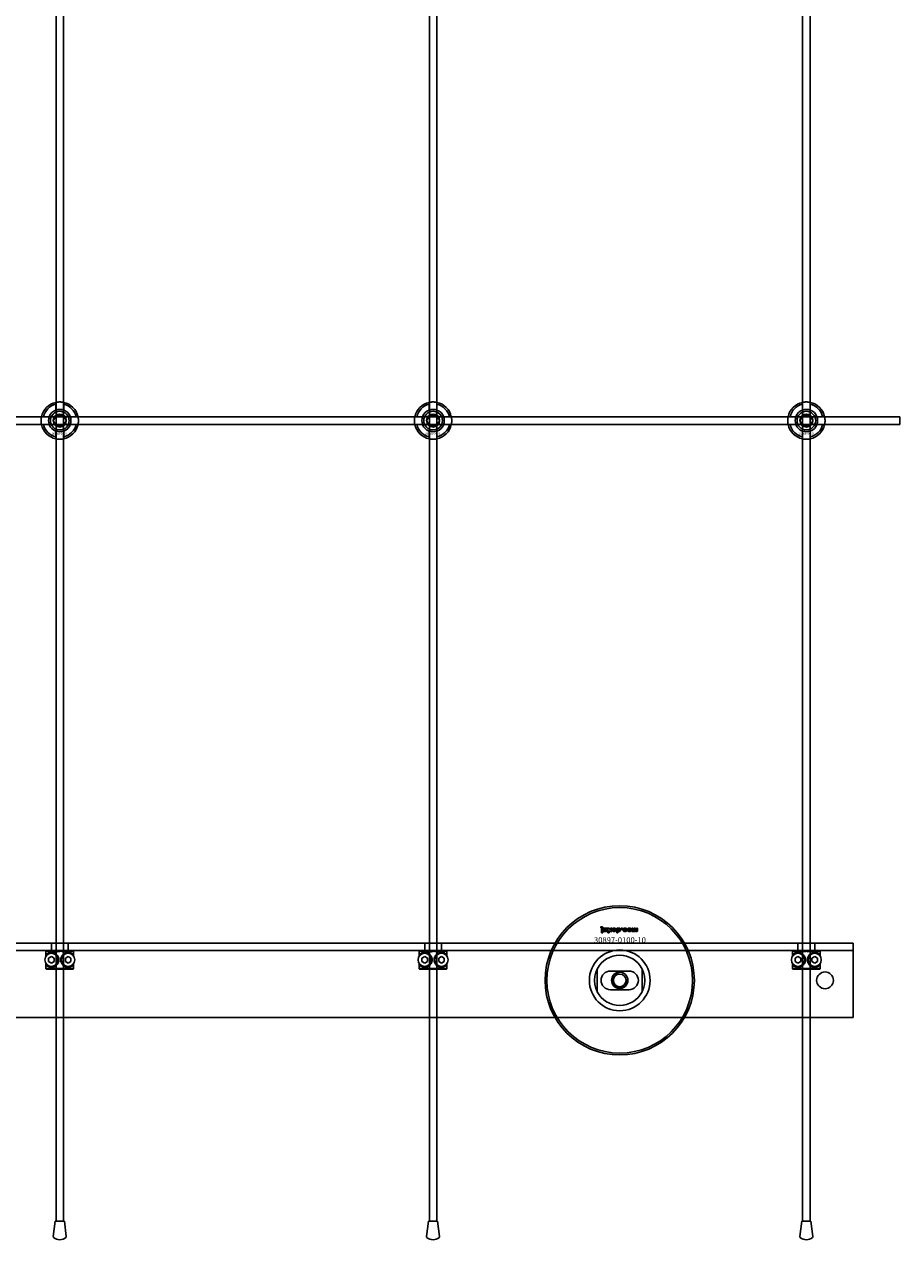
# Model space of a CAD drawing. Extents: x -44259 to 29616, y -43850 to 133.
# Drawn here: x -41553 to -41084, y -10976 to -10325 of the extents above; entities that cross this region are included whole.
import ezdxf

# ---------------------------------------------------------------- set-up
doc = ezdxf.new("R2010")
doc.units = 0
doc.layers.add('Default', color=7, linetype='Continuous')
doc.styles.add('Notiztext (DIN)', font='isocpeur.ttf')

msp = doc.modelspace()

# ---------------------------------------------------------------- linework, layer by layer
at = {"layer": 'Default'}
for p, q in [((-41536.16, -10965.93), (-41536.16, -1880.93)), ((-41532.16, -10965.93), (-41532.16, -1880.93)), ((-41336.16, -10965.93), (-41336.16, -1880.93)), ((-41332.16, -10965.93), (-41332.16, -1880.93)), ((-41136.16, -10965.93), (-41136.16, -1880.93)), ((-41132.16, -10965.93), (-41132.16, -1880.93)), ((-41536.26, -10531.25), (-41536.26, -10528.18)), ((-41532.06, -10528.18), (-41532.06, -10531.25)), ((-41336.26, -10531.25), (-41336.26, -10528.18)), ((-41332.06, -10528.18), (-41332.06, -10531.25)), ((-41136.26, -10531.25), (-41136.26, -10528.18)), ((-41132.06, -10528.18), (-41132.06, -10531.25)), ((-41542.92, -10534.83), (-41539.84, -10534.83)), ((-41539.84, -10539.03), (-41542.92, -10539.03)), ((-41528.49, -10534.83), (-41525.41, -10534.83)), ((-41525.41, -10539.03), (-41528.49, -10539.03)), ((-41342.92, -10534.83), (-41339.84, -10534.83)), ((-41339.84, -10539.03), (-41342.92, -10539.03)), ((-41328.49, -10534.83), (-41325.41, -10534.83)), ((-41325.41, -10539.03), (-41328.49, -10539.03)), ((-41142.92, -10534.83), (-41139.84, -10534.83)), ((-41139.84, -10539.03), (-41142.92, -10539.03)), ((-41128.49, -10534.83), (-41125.41, -10534.83)), ((-41125.41, -10539.03), (-41128.49, -10539.03)), ((-41536.26, -10545.68), (-41536.26, -10542.61)), ((-41532.06, -10542.61), (-41532.06, -10545.68)), ((-41336.26, -10545.68), (-41336.26, -10542.61)), ((-41332.06, -10542.61), (-41332.06, -10545.68)), ((-41136.26, -10545.68), (-41136.26, -10542.61)), ((-41132.06, -10542.61), (-41132.06, -10545.68)), ((-41244.33, -10808.26), (-41244.23, -10808.76)), ((-41243.93, -10809.05), (-41243.93, -10810.74)), ((-41243.93, -10810.74), (-41243.23, -10810.74)), ((-41243.93, -10810.95), (-41243.93, -10811.43)), ((-41243.23, -10810.95), (-41243.93, -10810.95)), ((-41243.93, -10811.43), (-41243.23, -10811.43)), ((-41243.23, -10810.74), (-41243.23, -10808.99)), ((-41243.23, -10811.43), (-41243.23, -10810.95)), ((-41242.15, -10810.15), (-41242.82, -10810.22)), ((-41241.56, -10809.68), (-41241.56, -10809.79)), ((-41240.79, -10808.93), (-41241.44, -10808.93)), ((-41240.88, -10810.12), (-41240.88, -10809.32)), ((-41240.46, -10808.93), (-41240.46, -10811.43)), ((-41239.75, -10808.93), (-41240.46, -10808.93)), ((-41240.46, -10811.43), (-41239.75, -10811.43)), ((-41239.75, -10809.4), (-41239.75, -10808.93)), ((-41239.49, -10809.66), (-41239.75, -10809.4)), ((-41239.75, -10811.43), (-41239.75, -10810.14)), ((-41239.75, -10810.14), (-41239.23, -10810.74)), ((-41239.12, -10808.93), (-41239.49, -10809.66)), ((-41239.23, -10810.74), (-41238.38, -10810.74)), ((-41238.34, -10808.93), (-41239.12, -10808.93)), ((-41239.03, -10810.11), (-41238.34, -10808.93)), ((-41238.38, -10810.74), (-41239.03, -10810.11)), ((-41235.79, -10808.93), (-41235.79, -10811.43)), ((-41235.14, -10808.93), (-41235.79, -10808.93)), ((-41235.79, -10811.43), (-41235.09, -10811.43)), ((-41235.14, -10809.2), (-41235.14, -10808.93)), ((-41235.09, -10811.43), (-41235.09, -10810.56)), ((-41233.46, -10808.93), (-41233.46, -10809.63)), ((-41232.72, -10808.93), (-41233.46, -10808.93)), ((-41233.46, -10809.63), (-41232.72, -10809.63)), ((-41232.72, -10809.63), (-41232.72, -10808.93)), ((-41230.32, -10810.16), (-41230.98, -10810.07)), ((-41230.95, -10809.64), (-41230.29, -10809.57)), ((-41227.63, -10808.93), (-41227.63, -10810.74)), ((-41226.94, -10808.93), (-41227.63, -10808.93)), ((-41227.63, -10810.74), (-41226.98, -10810.74)), ((-41226.98, -10810.74), (-41226.98, -10810.48)), ((-41226.94, -10809.85), (-41226.94, -10808.93)), ((-41225.75, -10808.93), (-41226.44, -10808.93)), ((-41226.44, -10808.93), (-41226.44, -10809.93)), ((-41225.75, -10809.87), (-41225.75, -10808.93)), ((-41224.56, -10808.93), (-41225.25, -10808.93)), ((-41225.25, -10808.93), (-41225.25, -10809.96)), ((-41224.56, -10810.07), (-41224.56, -10808.93)), ((-41959.16, -10816.93), (-41109.16, -10816.93)), ((-41538.66, -10816.93), (-41538.66, -10820.93)), ((-41529.66, -10816.93), (-41529.66, -10820.93)), ((-41338.66, -10816.93), (-41338.66, -10820.93)), ((-41329.66, -10816.93), (-41329.66, -10820.93)), ((-41138.66, -10816.93), (-41138.66, -10820.93)), ((-41129.66, -10816.93), (-41129.66, -10820.93)), ((-41109.16, -10817.93), (-41109.16, -10816.93)), ((-41109.16, -10820.93), (-41109.16, -10817.93)), ((-41109.16, -10820.93), (-41959.16, -10820.93)), ((-41526.73, -10821.23), (-41541.6, -10821.23)), ((-41541.6, -10821.23), (-41541.6, -10824.02)), ((-41541.29, -10820.93), (-41527.03, -10820.93)), ((-41541.04, -10823.36), (-41541.04, -10822.71)), ((-41540.16, -10825.06), (-41538.66, -10824.2)), ((-41540.16, -10826.8), (-41540.16, -10825.06)), ((-41538.66, -10824.2), (-41537.16, -10825.06)), ((-41537.16, -10825.06), (-41537.16, -10826.8)), ((-41531.16, -10825.06), (-41529.66, -10824.2)), ((-41531.16, -10826.8), (-41531.16, -10825.06)), ((-41529.66, -10824.2), (-41528.16, -10825.06)), ((-41528.16, -10825.06), (-41528.16, -10826.8)), ((-41527.29, -10822.71), (-41527.29, -10823.36)), ((-41526.73, -10824.02), (-41526.73, -10821.23)), ((-41326.73, -10821.23), (-41341.6, -10821.23)), ((-41341.6, -10821.23), (-41341.6, -10824.02)), ((-41341.29, -10820.93), (-41327.03, -10820.93)), ((-41341.04, -10823.36), (-41341.04, -10822.71)), ((-41340.16, -10825.06), (-41338.66, -10824.2)), ((-41340.16, -10826.8), (-41340.16, -10825.06)), ((-41338.66, -10824.2), (-41337.16, -10825.06)), ((-41337.16, -10825.06), (-41337.16, -10826.8)), ((-41331.16, -10825.06), (-41329.66, -10824.2)), ((-41331.16, -10826.8), (-41331.16, -10825.06)), ((-41329.66, -10824.2), (-41328.16, -10825.06)), ((-41328.16, -10825.06), (-41328.16, -10826.8)), ((-41327.29, -10822.71), (-41327.29, -10823.36)), ((-41326.73, -10824.02), (-41326.73, -10821.23)), ((-41126.73, -10821.23), (-41141.6, -10821.23)), ((-41141.6, -10821.23), (-41141.6, -10824.02)), ((-41141.29, -10820.93), (-41127.03, -10820.93)), ((-41141.04, -10823.36), (-41141.04, -10822.71)), ((-41140.16, -10825.06), (-41138.66, -10824.2)), ((-41140.16, -10826.8), (-41140.16, -10825.06)), ((-41138.66, -10824.2), (-41137.16, -10825.06)), ((-41137.16, -10825.06), (-41137.16, -10826.8)), ((-41131.16, -10825.06), (-41129.66, -10824.2)), ((-41131.16, -10826.8), (-41131.16, -10825.06)), ((-41129.66, -10824.2), (-41128.16, -10825.06)), ((-41128.16, -10825.06), (-41128.16, -10826.8)), ((-41127.29, -10822.71), (-41127.29, -10823.36)), ((-41126.73, -10824.02), (-41126.73, -10821.23)), ((-41109.16, -10820.93), (-41109.16, -10826.93)), ((-41541.6, -10827.84), (-41541.6, -10830.63)), ((-41541.6, -10830.63), (-41526.73, -10830.63)), ((-41527.03, -10830.93), (-41541.29, -10830.93)), ((-41541.04, -10829.15), (-41541.04, -10828.5)), ((-41538.66, -10827.66), (-41540.16, -10826.8)), ((-41537.16, -10826.8), (-41538.66, -10827.66)), ((-41529.66, -10827.66), (-41531.16, -10826.8)), ((-41528.16, -10826.8), (-41529.66, -10827.66)), ((-41527.29, -10828.5), (-41527.29, -10829.15)), ((-41526.73, -10830.63), (-41526.73, -10827.84)), ((-41341.6, -10827.84), (-41341.6, -10830.63)), ((-41341.6, -10830.63), (-41326.73, -10830.63)), ((-41327.03, -10830.93), (-41341.29, -10830.93)), ((-41341.04, -10829.15), (-41341.04, -10828.5)), ((-41338.66, -10827.66), (-41340.16, -10826.8)), ((-41337.16, -10826.8), (-41338.66, -10827.66)), ((-41329.66, -10827.66), (-41331.16, -10826.8)), ((-41328.16, -10826.8), (-41329.66, -10827.66)), ((-41327.29, -10828.5), (-41327.29, -10829.15)), ((-41326.73, -10830.63), (-41326.73, -10827.84)), ((-41246.16, -10843.01), (-41246.16, -10830.86)), ((-41229.16, -10831.93), (-41239.16, -10831.93)), ((-41222.16, -10830.86), (-41222.16, -10843.01)), ((-41141.6, -10827.84), (-41141.6, -10830.63)), ((-41141.6, -10830.63), (-41126.73, -10830.63)), ((-41127.03, -10830.93), (-41141.29, -10830.93)), ((-41141.04, -10829.15), (-41141.04, -10828.5)), ((-41138.66, -10827.66), (-41140.16, -10826.8)), ((-41137.16, -10826.8), (-41138.66, -10827.66)), ((-41129.66, -10827.66), (-41131.16, -10826.8)), ((-41128.16, -10826.8), (-41129.66, -10827.66)), ((-41127.29, -10828.5), (-41127.29, -10829.15)), ((-41126.73, -10830.63), (-41126.73, -10827.84)), ((-41109.16, -10853.93), (-41109.16, -10826.93)), ((-41239.16, -10841.93), (-41229.16, -10841.93)), ((-41109.16, -10856.93), (-41959.16, -10856.93)), ((-41109.16, -10856.93), (-41109.16, -10853.93)), ((-41536.61, -10965.93), (-41537.63, -10974.25)), ((-41531.72, -10965.93), (-41536.61, -10965.93)), ((-41531.72, -10965.93), (-41530.69, -10974.25)), ((-41336.61, -10965.93), (-41337.63, -10974.25)), ((-41331.72, -10965.93), (-41336.61, -10965.93)), ((-41331.72, -10965.93), (-41330.69, -10974.25)), ((-41136.61, -10965.93), (-41137.63, -10974.25)), ((-41131.72, -10965.93), (-41136.61, -10965.93)), ((-41131.72, -10965.93), (-41130.69, -10974.25))]:
    msp.add_line(p, q, dxfattribs=at)
msp.add_lwpolyline([(-41984.16, -10534.93), (-41084.16, -10534.93), (-41084.16, -10538.93), (-41984.16, -10538.93)], close=True, dxfattribs=at)
for centre, radius in [((-41534.16, -10536.93), 5), ((-41334.16, -10536.93), 5), ((-41134.16, -10536.93), 5), ((-41534.16, -10536.93), 3.5), ((-41334.16, -10536.93), 3.5), ((-41134.16, -10536.93), 3.5), ((-41234.16, -10836.93), 40), ((-41234.16, -10836.93), 39), ((-41538.66, -10825.93), 3.5), ((-41529.66, -10825.93), 3.5), ((-41338.66, -10825.93), 3.5), ((-41329.66, -10825.93), 3.5), ((-41138.66, -10825.93), 3.5), ((-41129.66, -10825.93), 3.5), ((-41234.16, -10836.93), 4.4), ((-41124.16, -10836.93), 4.5), ((-41234.16, -10836.93), 3.4)]:
    msp.add_circle(centre, radius, dxfattribs=at)
for centre, radius, start, end in [((-41534.16, -10536.93), 10, 102.12235, 167.87765), ((-41534.16, -10536.93), 9, 103.4934, 166.5066), ((-41534.16, -10536.93), 6.05, 110.29998, 159.70002), ((-41534.16, -10536.93), 6, 69.51268, 110.48732), ((-41534.16, -10536.93), 10, 12.12235, 77.87765), ((-41534.16, -10536.93), 9, 13.4934, 76.5066), ((-41534.16, -10536.93), 6.05, 20.29998, 69.70002), ((-41334.16, -10536.93), 10, 102.12235, 167.87765), ((-41334.16, -10536.93), 9, 103.4934, 166.5066), ((-41334.16, -10536.93), 6.05, 110.29998, 159.70002), ((-41334.16, -10536.93), 6, 69.51268, 110.48732), ((-41334.16, -10536.93), 10, 12.12235, 77.87765), ((-41334.16, -10536.93), 9, 13.4934, 76.5066), ((-41334.16, -10536.93), 6.05, 20.29998, 69.70002), ((-41134.16, -10536.93), 10, 102.12235, 167.87765), ((-41134.16, -10536.93), 9, 103.4934, 166.5066), ((-41134.16, -10536.93), 6.05, 110.29998, 159.70002), ((-41134.16, -10536.93), 6, 69.51268, 110.48732), ((-41134.16, -10536.93), 10, 12.12235, 77.87765), ((-41134.16, -10536.93), 9, 13.4934, 76.5066), ((-41134.16, -10536.93), 6.05, 20.29998, 69.70002), ((-41534.16, -10536.93), 10, 192.12235, 257.87765), ((-41534.16, -10536.93), 9, 193.4934, 256.5066), ((-41534.16, -10536.93), 6, 159.51268, 200.48732), ((-41534.16, -10536.93), 6.05, 200.29998, 249.70002), ((-41534.16, -10536.93), 10, 282.12235, 347.87765), ((-41534.16, -10536.93), 6.05, 290.29998, 339.70002), ((-41534.16, -10536.93), 9, 283.4934, 346.5066), ((-41534.16, -10536.93), 6, 339.51268, 20.48732), ((-41334.16, -10536.93), 10, 192.12235, 257.87765), ((-41334.16, -10536.93), 9, 193.4934, 256.5066), ((-41334.16, -10536.93), 6, 159.51268, 200.48732), ((-41334.16, -10536.93), 6.05, 200.29998, 249.70002), ((-41334.16, -10536.93), 10, 282.12235, 347.87765), ((-41334.16, -10536.93), 6.05, 290.29998, 339.70002), ((-41334.16, -10536.93), 9, 283.4934, 346.5066), ((-41334.16, -10536.93), 6, 339.51268, 20.48732), ((-41134.16, -10536.93), 10, 192.12235, 257.87765), ((-41134.16, -10536.93), 9, 193.4934, 256.5066), ((-41134.16, -10536.93), 6, 159.51268, 200.48732), ((-41134.16, -10536.93), 6.05, 200.29998, 249.70002), ((-41134.16, -10536.93), 10, 282.12235, 347.87765), ((-41134.16, -10536.93), 6.05, 290.29998, 339.70002), ((-41134.16, -10536.93), 9, 283.4934, 346.5066), ((-41134.16, -10536.93), 6, 339.51268, 20.48732), ((-41534.16, -10536.93), 6, 249.51268, 290.48732), ((-41334.16, -10536.93), 6, 249.51268, 290.48732), ((-41134.16, -10536.93), 6, 249.51268, 290.48732), ((-41234.16, -10836.93), 16.28, 0, 180), ((-41234.16, -10836.93), 13.45, 26.84984, 153.15016), ((-41239.16, -10836.93), 5, 90, 270), ((-41229.16, -10836.93), 5, 270, 90), ((-41234.16, -10836.93), 16.28, 180, 0), ((-41234.16, -10836.93), 4.08, 100, 10), ((-41234.16, -10836.93), 13.45, 206.84984, 333.15016), ((-41537.14, -10974.31), 0.5, 173, 228.65554), ((-41534.16, -10970.93), 5, 228.65554, 311.34446), ((-41531.19, -10974.31), 0.5, 311.34446, 7), ((-41337.14, -10974.31), 0.5, 173, 228.65554), ((-41334.16, -10970.93), 5, 228.65554, 311.34446), ((-41331.19, -10974.31), 0.5, 311.34446, 7), ((-41137.14, -10974.31), 0.5, 173, 228.65554), ((-41134.16, -10970.93), 5, 228.65554, 311.34446), ((-41131.19, -10974.31), 0.5, 311.34446, 7)]:
    msp.add_arc(centre, radius, start, end, dxfattribs=at)
for points, knots in [([(-41536.26, -10527.15), (-41536.26, -10527.15), (-41536.21, -10527.14), (-41536, -10527.1), (-41535.83, -10527.07), (-41535.46, -10527.01), (-41535.23, -10526.98), (-41534.71, -10526.94), (-41534.43, -10526.93), (-41533.9, -10526.93), (-41533.62, -10526.94), (-41533.1, -10526.98), (-41532.86, -10527.01), (-41532.49, -10527.07), (-41532.33, -10527.1), (-41532.12, -10527.14), (-41532.06, -10527.15), (-41532.06, -10527.15)], [-0.6348715, -0.6348715, -0.6348715, -0.6348715, -0.5555098, -0.5555098, -0.4761482, -0.4761482, -0.396792, -0.396792, -0.3174357, -0.3174357, -0.2380795, -0.2380795, -0.1587233, -0.1587233, -0.0793616, -0.0793616, 0, 0, 0, 0]), ([(-41336.26, -10527.15), (-41336.26, -10527.15), (-41336.21, -10527.14), (-41336, -10527.1), (-41335.83, -10527.07), (-41335.46, -10527.01), (-41335.23, -10526.98), (-41334.71, -10526.94), (-41334.43, -10526.93), (-41333.9, -10526.93), (-41333.62, -10526.94), (-41333.1, -10526.98), (-41332.86, -10527.01), (-41332.49, -10527.07), (-41332.33, -10527.1), (-41332.12, -10527.14), (-41332.06, -10527.15), (-41332.06, -10527.15)], [-0.6348715, -0.6348715, -0.6348715, -0.6348715, -0.5555098, -0.5555098, -0.4761482, -0.4761482, -0.396792, -0.396792, -0.3174357, -0.3174357, -0.2380795, -0.2380795, -0.1587233, -0.1587233, -0.0793616, -0.0793616, 0, 0, 0, 0]), ([(-41136.26, -10527.15), (-41136.26, -10527.15), (-41136.21, -10527.14), (-41136, -10527.1), (-41135.83, -10527.07), (-41135.46, -10527.01), (-41135.23, -10526.98), (-41134.71, -10526.94), (-41134.43, -10526.93), (-41133.9, -10526.93), (-41133.62, -10526.94), (-41133.1, -10526.98), (-41132.86, -10527.01), (-41132.49, -10527.07), (-41132.33, -10527.1), (-41132.12, -10527.14), (-41132.06, -10527.15), (-41132.06, -10527.15)], [-0.6348715, -0.6348715, -0.6348715, -0.6348715, -0.5555098, -0.5555098, -0.4761482, -0.4761482, -0.396792, -0.396792, -0.3174357, -0.3174357, -0.2380795, -0.2380795, -0.1587233, -0.1587233, -0.0793616, -0.0793616, 0, 0, 0, 0]), ([(-41543.94, -10539.03), (-41543.94, -10539.03), (-41543.95, -10538.98), (-41543.99, -10538.76), (-41544.02, -10538.6), (-41544.08, -10538.23), (-41544.11, -10537.99), (-41544.15, -10537.48), (-41544.16, -10537.2), (-41544.16, -10536.67), (-41544.15, -10536.38), (-41544.11, -10535.87), (-41544.08, -10535.63), (-41544.02, -10535.26), (-41543.99, -10535.1), (-41543.95, -10534.88), (-41543.94, -10534.83), (-41543.94, -10534.83)], [-0.6348715, -0.6348715, -0.6348715, -0.6348715, -0.5555098, -0.5555098, -0.4761482, -0.4761482, -0.396792, -0.396792, -0.3174357, -0.3174357, -0.2380795, -0.2380795, -0.1587233, -0.1587233, -0.0793616, -0.0793616, 0, 0, 0, 0]), ([(-41524.39, -10534.83), (-41524.39, -10534.83), (-41524.37, -10534.88), (-41524.33, -10535.1), (-41524.3, -10535.26), (-41524.25, -10535.63), (-41524.22, -10535.87), (-41524.17, -10536.38), (-41524.16, -10536.67), (-41524.16, -10537.2), (-41524.17, -10537.48), (-41524.22, -10537.99), (-41524.25, -10538.23), (-41524.3, -10538.6), (-41524.33, -10538.76), (-41524.37, -10538.98), (-41524.39, -10539.03), (-41524.39, -10539.03)], [0, 0, 0, 0, 0.0793616, 0.0793616, 0.1587233, 0.1587233, 0.2380795, 0.2380795, 0.3174357, 0.3174357, 0.396792, 0.396792, 0.4761482, 0.4761482, 0.5555098, 0.5555098, 0.6348715, 0.6348715, 0.6348715, 0.6348715]), ([(-41343.94, -10539.03), (-41343.94, -10539.03), (-41343.95, -10538.98), (-41343.99, -10538.76), (-41344.02, -10538.6), (-41344.08, -10538.23), (-41344.11, -10537.99), (-41344.15, -10537.48), (-41344.16, -10537.2), (-41344.16, -10536.67), (-41344.15, -10536.38), (-41344.11, -10535.87), (-41344.08, -10535.63), (-41344.02, -10535.26), (-41343.99, -10535.1), (-41343.95, -10534.88), (-41343.94, -10534.83), (-41343.94, -10534.83)], [-0.6348715, -0.6348715, -0.6348715, -0.6348715, -0.5555098, -0.5555098, -0.4761482, -0.4761482, -0.396792, -0.396792, -0.3174357, -0.3174357, -0.2380795, -0.2380795, -0.1587233, -0.1587233, -0.0793616, -0.0793616, 0, 0, 0, 0]), ([(-41324.39, -10534.83), (-41324.39, -10534.83), (-41324.37, -10534.88), (-41324.33, -10535.1), (-41324.3, -10535.26), (-41324.25, -10535.63), (-41324.22, -10535.87), (-41324.17, -10536.38), (-41324.16, -10536.67), (-41324.16, -10537.2), (-41324.17, -10537.48), (-41324.22, -10537.99), (-41324.25, -10538.23), (-41324.3, -10538.6), (-41324.33, -10538.76), (-41324.37, -10538.98), (-41324.39, -10539.03), (-41324.39, -10539.03)], [0, 0, 0, 0, 0.0793616, 0.0793616, 0.1587233, 0.1587233, 0.2380795, 0.2380795, 0.3174357, 0.3174357, 0.396792, 0.396792, 0.4761482, 0.4761482, 0.5555098, 0.5555098, 0.6348715, 0.6348715, 0.6348715, 0.6348715]), ([(-41143.94, -10539.03), (-41143.94, -10539.03), (-41143.95, -10538.98), (-41143.99, -10538.76), (-41144.02, -10538.6), (-41144.08, -10538.23), (-41144.11, -10537.99), (-41144.15, -10537.48), (-41144.16, -10537.2), (-41144.16, -10536.67), (-41144.15, -10536.38), (-41144.11, -10535.87), (-41144.08, -10535.63), (-41144.02, -10535.26), (-41143.99, -10535.1), (-41143.95, -10534.88), (-41143.94, -10534.83), (-41143.94, -10534.83)], [-0.6348715, -0.6348715, -0.6348715, -0.6348715, -0.5555098, -0.5555098, -0.4761482, -0.4761482, -0.396792, -0.396792, -0.3174357, -0.3174357, -0.2380795, -0.2380795, -0.1587233, -0.1587233, -0.0793616, -0.0793616, 0, 0, 0, 0]), ([(-41124.39, -10534.83), (-41124.39, -10534.83), (-41124.37, -10534.88), (-41124.33, -10535.1), (-41124.3, -10535.26), (-41124.25, -10535.63), (-41124.22, -10535.87), (-41124.17, -10536.38), (-41124.16, -10536.67), (-41124.16, -10537.2), (-41124.17, -10537.48), (-41124.22, -10537.99), (-41124.25, -10538.23), (-41124.3, -10538.6), (-41124.33, -10538.76), (-41124.37, -10538.98), (-41124.39, -10539.03), (-41124.39, -10539.03)], [0, 0, 0, 0, 0.0793616, 0.0793616, 0.1587233, 0.1587233, 0.2380795, 0.2380795, 0.3174357, 0.3174357, 0.396792, 0.396792, 0.4761482, 0.4761482, 0.5555098, 0.5555098, 0.6348715, 0.6348715, 0.6348715, 0.6348715]), ([(-41532.06, -10546.71), (-41532.06, -10546.71), (-41532.12, -10546.72), (-41532.33, -10546.76), (-41532.49, -10546.79), (-41532.86, -10546.85), (-41533.1, -10546.88), (-41533.62, -10546.92), (-41533.9, -10546.93), (-41534.43, -10546.93), (-41534.71, -10546.92), (-41535.23, -10546.88), (-41535.46, -10546.85), (-41535.83, -10546.79), (-41536, -10546.76), (-41536.21, -10546.72), (-41536.26, -10546.71), (-41536.26, -10546.71)], [0, 0, 0, 0, 0.0793616, 0.0793616, 0.1587233, 0.1587233, 0.2380795, 0.2380795, 0.3174357, 0.3174357, 0.396792, 0.396792, 0.4761482, 0.4761482, 0.5555098, 0.5555098, 0.6348715, 0.6348715, 0.6348715, 0.6348715]), ([(-41332.06, -10546.71), (-41332.06, -10546.71), (-41332.12, -10546.72), (-41332.33, -10546.76), (-41332.49, -10546.79), (-41332.86, -10546.85), (-41333.1, -10546.88), (-41333.62, -10546.92), (-41333.9, -10546.93), (-41334.43, -10546.93), (-41334.71, -10546.92), (-41335.23, -10546.88), (-41335.46, -10546.85), (-41335.83, -10546.79), (-41336, -10546.76), (-41336.21, -10546.72), (-41336.26, -10546.71), (-41336.26, -10546.71)], [0, 0, 0, 0, 0.0793616, 0.0793616, 0.1587233, 0.1587233, 0.2380795, 0.2380795, 0.3174357, 0.3174357, 0.396792, 0.396792, 0.4761482, 0.4761482, 0.5555098, 0.5555098, 0.6348715, 0.6348715, 0.6348715, 0.6348715]), ([(-41132.06, -10546.71), (-41132.06, -10546.71), (-41132.12, -10546.72), (-41132.33, -10546.76), (-41132.49, -10546.79), (-41132.86, -10546.85), (-41133.1, -10546.88), (-41133.62, -10546.92), (-41133.9, -10546.93), (-41134.43, -10546.93), (-41134.71, -10546.92), (-41135.23, -10546.88), (-41135.46, -10546.85), (-41135.83, -10546.79), (-41136, -10546.76), (-41136.21, -10546.72), (-41136.26, -10546.71), (-41136.26, -10546.71)], [0, 0, 0, 0, 0.0793616, 0.0793616, 0.1587233, 0.1587233, 0.2380795, 0.2380795, 0.3174357, 0.3174357, 0.396792, 0.396792, 0.4761482, 0.4761482, 0.5555098, 0.5555098, 0.6348715, 0.6348715, 0.6348715, 0.6348715]), ([(-41541.04, -10822.71), (-41541.03, -10822.71), (-41541.03, -10822.71), (-41540.61, -10822.4), (-41539.99, -10822.08), (-41538.77, -10821.91), (-41538.21, -10821.91), (-41537.08, -10822.21), (-41536.51, -10822.51), (-41535.63, -10823.27), (-41535.27, -10823.74), (-41534.79, -10824.79), (-41534.66, -10825.38), (-41534.66, -10826.48), (-41534.79, -10827.07), (-41535.27, -10828.13), (-41535.63, -10828.6), (-41536.51, -10829.36), (-41537.08, -10829.65), (-41538.21, -10829.95), (-41538.77, -10829.96), (-41539.99, -10829.78), (-41540.61, -10829.46), (-41541.03, -10829.16), (-41541.03, -10829.15), (-41541.04, -10829.15)], [1.207563, 1.207563, 1.207563, 1.207563, 1.210344, 1.210344, 1.522738, 1.522738, 1.71089, 1.71089, 1.899042, 1.899042, 2.064904, 2.064904, 2.230765, 2.230765, 2.396626, 2.396626, 2.562487, 2.562487, 2.750639, 2.750639, 2.938792, 2.938792, 3.251186, 3.251186, 3.253967, 3.253967, 3.253967, 3.253967]), ([(-41527.29, -10829.15), (-41527.29, -10829.15), (-41527.3, -10829.16), (-41527.72, -10829.46), (-41528.34, -10829.78), (-41529.56, -10829.96), (-41530.12, -10829.95), (-41531.25, -10829.65), (-41531.82, -10829.36), (-41532.7, -10828.6), (-41533.06, -10828.13), (-41533.54, -10827.07), (-41533.66, -10826.48), (-41533.66, -10825.38), (-41533.54, -10824.79), (-41533.06, -10823.74), (-41532.7, -10823.27), (-41531.82, -10822.51), (-41531.25, -10822.21), (-41530.12, -10821.91), (-41529.56, -10821.91), (-41528.34, -10822.08), (-41527.72, -10822.4), (-41527.3, -10822.71), (-41527.29, -10822.71), (-41527.29, -10822.71)], [1.207563, 1.207563, 1.207563, 1.207563, 1.210344, 1.210344, 1.522738, 1.522738, 1.71089, 1.71089, 1.899042, 1.899042, 2.064904, 2.064904, 2.230765, 2.230765, 2.396626, 2.396626, 2.562487, 2.562487, 2.750639, 2.750639, 2.938792, 2.938792, 3.251186, 3.251186, 3.253967, 3.253967, 3.253967, 3.253967]), ([(-41341.04, -10822.71), (-41341.03, -10822.71), (-41341.03, -10822.71), (-41340.61, -10822.4), (-41339.99, -10822.08), (-41338.77, -10821.91), (-41338.21, -10821.91), (-41337.08, -10822.21), (-41336.51, -10822.51), (-41335.63, -10823.27), (-41335.27, -10823.74), (-41334.79, -10824.79), (-41334.66, -10825.38), (-41334.66, -10826.48), (-41334.79, -10827.07), (-41335.27, -10828.13), (-41335.63, -10828.6), (-41336.51, -10829.36), (-41337.08, -10829.65), (-41338.21, -10829.95), (-41338.77, -10829.96), (-41339.99, -10829.78), (-41340.61, -10829.46), (-41341.03, -10829.16), (-41341.03, -10829.15), (-41341.04, -10829.15)], [1.207563, 1.207563, 1.207563, 1.207563, 1.210344, 1.210344, 1.522738, 1.522738, 1.71089, 1.71089, 1.899042, 1.899042, 2.064904, 2.064904, 2.230765, 2.230765, 2.396626, 2.396626, 2.562487, 2.562487, 2.750639, 2.750639, 2.938792, 2.938792, 3.251186, 3.251186, 3.253967, 3.253967, 3.253967, 3.253967]), ([(-41327.29, -10829.15), (-41327.29, -10829.15), (-41327.3, -10829.16), (-41327.72, -10829.46), (-41328.34, -10829.78), (-41329.56, -10829.96), (-41330.12, -10829.95), (-41331.25, -10829.65), (-41331.82, -10829.36), (-41332.7, -10828.6), (-41333.06, -10828.13), (-41333.54, -10827.07), (-41333.66, -10826.48), (-41333.66, -10825.38), (-41333.54, -10824.79), (-41333.06, -10823.74), (-41332.7, -10823.27), (-41331.82, -10822.51), (-41331.25, -10822.21), (-41330.12, -10821.91), (-41329.56, -10821.91), (-41328.34, -10822.08), (-41327.72, -10822.4), (-41327.3, -10822.71), (-41327.29, -10822.71), (-41327.29, -10822.71)], [1.207563, 1.207563, 1.207563, 1.207563, 1.210344, 1.210344, 1.522738, 1.522738, 1.71089, 1.71089, 1.899042, 1.899042, 2.064904, 2.064904, 2.230765, 2.230765, 2.396626, 2.396626, 2.562487, 2.562487, 2.750639, 2.750639, 2.938792, 2.938792, 3.251186, 3.251186, 3.253967, 3.253967, 3.253967, 3.253967]), ([(-41141.04, -10822.71), (-41141.03, -10822.71), (-41141.03, -10822.71), (-41140.61, -10822.4), (-41139.99, -10822.08), (-41138.77, -10821.91), (-41138.21, -10821.91), (-41137.08, -10822.21), (-41136.51, -10822.51), (-41135.63, -10823.27), (-41135.27, -10823.74), (-41134.79, -10824.79), (-41134.66, -10825.38), (-41134.66, -10826.48), (-41134.79, -10827.07), (-41135.27, -10828.13), (-41135.63, -10828.6), (-41136.51, -10829.36), (-41137.08, -10829.65), (-41138.21, -10829.95), (-41138.77, -10829.96), (-41139.99, -10829.78), (-41140.61, -10829.46), (-41141.03, -10829.16), (-41141.03, -10829.15), (-41141.04, -10829.15)], [1.207563, 1.207563, 1.207563, 1.207563, 1.210344, 1.210344, 1.522738, 1.522738, 1.71089, 1.71089, 1.899042, 1.899042, 2.064904, 2.064904, 2.230765, 2.230765, 2.396626, 2.396626, 2.562487, 2.562487, 2.750639, 2.750639, 2.938792, 2.938792, 3.251186, 3.251186, 3.253967, 3.253967, 3.253967, 3.253967]), ([(-41127.29, -10829.15), (-41127.29, -10829.15), (-41127.3, -10829.16), (-41127.72, -10829.46), (-41128.34, -10829.78), (-41129.56, -10829.96), (-41130.12, -10829.95), (-41131.25, -10829.65), (-41131.82, -10829.36), (-41132.7, -10828.6), (-41133.06, -10828.13), (-41133.54, -10827.07), (-41133.66, -10826.48), (-41133.66, -10825.38), (-41133.54, -10824.79), (-41133.06, -10823.74), (-41132.7, -10823.27), (-41131.82, -10822.51), (-41131.25, -10822.21), (-41130.12, -10821.91), (-41129.56, -10821.91), (-41128.34, -10822.08), (-41127.72, -10822.4), (-41127.3, -10822.71), (-41127.29, -10822.71), (-41127.29, -10822.71)], [1.207563, 1.207563, 1.207563, 1.207563, 1.210344, 1.210344, 1.522738, 1.522738, 1.71089, 1.71089, 1.899042, 1.899042, 2.064904, 2.064904, 2.230765, 2.230765, 2.396626, 2.396626, 2.562487, 2.562487, 2.750639, 2.750639, 2.938792, 2.938792, 3.251186, 3.251186, 3.253967, 3.253967, 3.253967, 3.253967]), ([(-41246.16, -10830.86), (-41246.16, -10830.86), (-41246.17, -10830.87), (-41246.19, -10830.92), (-41246.21, -10830.95), (-41246.28, -10831.08), (-41246.34, -10831.21), (-41246.55, -10831.68), (-41246.72, -10832.09), (-41247.02, -10832.97), (-41247.16, -10833.44), (-41247.5, -10834.91), (-41247.61, -10835.96), (-41247.61, -10836.93)], [-0.6924724, -0.6924724, -0.6924724, -0.6924724, -0.6655096, -0.6655096, -0.6385468, -0.6385468, -0.5846213, -0.5846213, -0.438466, -0.438466, -0.2923107, -0.2923107, 0, 0, 0, 0]), ([(-41220.71, -10836.93), (-41220.71, -10835.96), (-41220.83, -10834.91), (-41221.17, -10833.44), (-41221.3, -10832.97), (-41221.61, -10832.09), (-41221.77, -10831.68), (-41221.99, -10831.21), (-41222.05, -10831.08), (-41222.12, -10830.95), (-41222.13, -10830.92), (-41222.16, -10830.87), (-41222.16, -10830.86), (-41222.16, -10830.86)], [0, 0, 0, 0, 0.2923107, 0.2923107, 0.438466, 0.438466, 0.5846213, 0.5846213, 0.6385468, 0.6385468, 0.6655096, 0.6655096, 0.6924724, 0.6924724, 0.6924724, 0.6924724]), ([(-41247.61, -10836.93), (-41247.61, -10837.91), (-41247.5, -10838.95), (-41247.16, -10840.42), (-41247.02, -10840.89), (-41246.72, -10841.77), (-41246.55, -10842.18), (-41246.34, -10842.65), (-41246.28, -10842.78), (-41246.21, -10842.91), (-41246.19, -10842.95), (-41246.17, -10842.99), (-41246.16, -10843.01), (-41246.16, -10843.01)], [0, 0, 0, 0, 0.2923107, 0.2923107, 0.438466, 0.438466, 0.5846213, 0.5846213, 0.6385468, 0.6385468, 0.6655096, 0.6655096, 0.6924724, 0.6924724, 0.6924724, 0.6924724]), ([(-41222.16, -10843.01), (-41222.16, -10843.01), (-41222.16, -10842.99), (-41222.13, -10842.95), (-41222.12, -10842.91), (-41222.05, -10842.78), (-41221.99, -10842.65), (-41221.77, -10842.18), (-41221.61, -10841.77), (-41221.3, -10840.89), (-41221.17, -10840.42), (-41220.83, -10838.95), (-41220.71, -10837.91), (-41220.71, -10836.93)], [-0.6924724, -0.6924724, -0.6924724, -0.6924724, -0.6655096, -0.6655096, -0.6385468, -0.6385468, -0.5846213, -0.5846213, -0.438466, -0.438466, -0.2923107, -0.2923107, 0, 0, 0, 0])]:
    msp.add_open_spline(points, degree=3, knots=knots, dxfattribs=at)
for points, weights in [([(-41536.26, -10528.18), (-41536.26, -10527.69), (-41536.26, -10527.15)], [1, 1.00145960563, 1]), ([(-41536.26, -10531.82), (-41536.26, -10531.55), (-41536.26, -10531.25)], [1.00238586272, 1.00238647725, 1]), ([(-41532.06, -10527.15), (-41532.06, -10527.69), (-41532.06, -10528.18)], [1, 1.00145960563, 1]), ([(-41532.06, -10531.25), (-41532.06, -10531.55), (-41532.06, -10531.82)], [1, 1.00238647725, 1.00238586272]), ([(-41336.26, -10528.18), (-41336.26, -10527.69), (-41336.26, -10527.15)], [1, 1.00145960563, 1]), ([(-41336.26, -10531.82), (-41336.26, -10531.55), (-41336.26, -10531.25)], [1.00238586272, 1.00238647725, 1]), ([(-41332.06, -10527.15), (-41332.06, -10527.69), (-41332.06, -10528.18)], [1, 1.00145960563, 1]), ([(-41332.06, -10531.25), (-41332.06, -10531.55), (-41332.06, -10531.82)], [1, 1.00238647725, 1.00238586272]), ([(-41136.26, -10528.18), (-41136.26, -10527.69), (-41136.26, -10527.15)], [1, 1.00145960563, 1]), ([(-41136.26, -10531.82), (-41136.26, -10531.55), (-41136.26, -10531.25)], [1.00238586272, 1.00238647725, 1]), ([(-41132.06, -10527.15), (-41132.06, -10527.69), (-41132.06, -10528.18)], [1, 1.00145960563, 1]), ([(-41132.06, -10531.25), (-41132.06, -10531.55), (-41132.06, -10531.82)], [1, 1.00238647725, 1.00238586272]), ([(-41543.94, -10534.83), (-41543.4, -10534.83), (-41542.92, -10534.83)], [1, 1.00145960563, 1]), ([(-41542.92, -10539.03), (-41543.4, -10539.03), (-41543.94, -10539.03)], [1, 1.00145960563, 1]), ([(-41539.84, -10534.83), (-41539.55, -10534.83), (-41539.28, -10534.83)], [1, 1.00238647725, 1.00238586272]), ([(-41539.28, -10539.03), (-41539.55, -10539.03), (-41539.84, -10539.03)], [1.00238586272, 1.00238647725, 1]), ([(-41537.63, -10536.93), (-41537.16, -10536.13), (-41536.76, -10535.43)], [1.00277578927, 1.03939442297, 1]), ([(-41536.76, -10538.43), (-41537.16, -10537.73), (-41537.63, -10536.93)], [1, 1.03939442297, 1.00277578927]), ([(-41536.76, -10535.43), (-41536.36, -10534.73), (-41535.9, -10533.93)], [1, 1.03939442297, 1.00277578927]), ([(-41535.9, -10539.93), (-41536.36, -10539.13), (-41536.76, -10538.43)], [1.00277578927, 1.03939442297, 1]), ([(-41535.9, -10533.93), (-41534.97, -10533.93), (-41534.16, -10533.93)], [1.00277578927, 1.03939442297, 1]), ([(-41534.16, -10533.93), (-41533.36, -10533.93), (-41532.43, -10533.93)], [1, 1.03939442297, 1.00277578927]), ([(-41532.43, -10533.93), (-41531.97, -10534.73), (-41531.57, -10535.43)], [1.00277578927, 1.03939442297, 1]), ([(-41531.57, -10538.43), (-41531.97, -10539.13), (-41532.43, -10539.93)], [1, 1.03939442297, 1.00277578927]), ([(-41531.57, -10535.43), (-41531.16, -10536.13), (-41530.7, -10536.93)], [1, 1.03939442297, 1.00277578927]), ([(-41530.7, -10536.93), (-41531.16, -10537.73), (-41531.57, -10538.43)], [1.00277578927, 1.03939442297, 1]), ([(-41529.05, -10534.83), (-41528.78, -10534.83), (-41528.49, -10534.83)], [1.00238586272, 1.00238647725, 1]), ([(-41528.49, -10539.03), (-41528.78, -10539.03), (-41529.05, -10539.03)], [1, 1.00238647725, 1.00238586272]), ([(-41525.41, -10534.83), (-41524.93, -10534.83), (-41524.39, -10534.83)], [1, 1.00145960563, 1]), ([(-41524.39, -10539.03), (-41524.93, -10539.03), (-41525.41, -10539.03)], [1, 1.00145960563, 1]), ([(-41343.94, -10534.83), (-41343.4, -10534.83), (-41342.92, -10534.83)], [1, 1.00145960563, 1]), ([(-41342.92, -10539.03), (-41343.4, -10539.03), (-41343.94, -10539.03)], [1, 1.00145960563, 1]), ([(-41339.84, -10534.83), (-41339.55, -10534.83), (-41339.28, -10534.83)], [1, 1.00238647725, 1.00238586272]), ([(-41339.28, -10539.03), (-41339.55, -10539.03), (-41339.84, -10539.03)], [1.00238586272, 1.00238647725, 1]), ([(-41337.63, -10536.93), (-41337.16, -10536.13), (-41336.76, -10535.43)], [1.00277578927, 1.03939442297, 1]), ([(-41336.76, -10538.43), (-41337.16, -10537.73), (-41337.63, -10536.93)], [1, 1.03939442297, 1.00277578927]), ([(-41336.76, -10535.43), (-41336.36, -10534.73), (-41335.9, -10533.93)], [1, 1.03939442297, 1.00277578927]), ([(-41335.9, -10539.93), (-41336.36, -10539.13), (-41336.76, -10538.43)], [1.00277578927, 1.03939442297, 1]), ([(-41335.9, -10533.93), (-41334.97, -10533.93), (-41334.16, -10533.93)], [1.00277578927, 1.03939442297, 1]), ([(-41334.16, -10533.93), (-41333.36, -10533.93), (-41332.43, -10533.93)], [1, 1.03939442297, 1.00277578927]), ([(-41332.43, -10533.93), (-41331.97, -10534.73), (-41331.57, -10535.43)], [1.00277578927, 1.03939442297, 1]), ([(-41331.57, -10538.43), (-41331.97, -10539.13), (-41332.43, -10539.93)], [1, 1.03939442297, 1.00277578927]), ([(-41331.57, -10535.43), (-41331.16, -10536.13), (-41330.7, -10536.93)], [1, 1.03939442297, 1.00277578927]), ([(-41330.7, -10536.93), (-41331.16, -10537.73), (-41331.57, -10538.43)], [1.00277578927, 1.03939442297, 1]), ([(-41329.05, -10534.83), (-41328.78, -10534.83), (-41328.49, -10534.83)], [1.00238586272, 1.00238647725, 1]), ([(-41328.49, -10539.03), (-41328.78, -10539.03), (-41329.05, -10539.03)], [1, 1.00238647725, 1.00238586272]), ([(-41325.41, -10534.83), (-41324.93, -10534.83), (-41324.39, -10534.83)], [1, 1.00145960563, 1]), ([(-41324.39, -10539.03), (-41324.93, -10539.03), (-41325.41, -10539.03)], [1, 1.00145960563, 1]), ([(-41143.94, -10534.83), (-41143.4, -10534.83), (-41142.92, -10534.83)], [1, 1.00145960563, 1]), ([(-41142.92, -10539.03), (-41143.4, -10539.03), (-41143.94, -10539.03)], [1, 1.00145960563, 1]), ([(-41139.84, -10534.83), (-41139.55, -10534.83), (-41139.28, -10534.83)], [1, 1.00238647725, 1.00238586272]), ([(-41139.28, -10539.03), (-41139.55, -10539.03), (-41139.84, -10539.03)], [1.00238586272, 1.00238647725, 1]), ([(-41137.63, -10536.93), (-41137.16, -10536.13), (-41136.76, -10535.43)], [1.00277578927, 1.03939442297, 1]), ([(-41136.76, -10538.43), (-41137.16, -10537.73), (-41137.63, -10536.93)], [1, 1.03939442297, 1.00277578927]), ([(-41136.76, -10535.43), (-41136.36, -10534.73), (-41135.9, -10533.93)], [1, 1.03939442297, 1.00277578927]), ([(-41135.9, -10539.93), (-41136.36, -10539.13), (-41136.76, -10538.43)], [1.00277578927, 1.03939442297, 1]), ([(-41135.9, -10533.93), (-41134.97, -10533.93), (-41134.16, -10533.93)], [1.00277578927, 1.03939442297, 1]), ([(-41134.16, -10533.93), (-41133.36, -10533.93), (-41132.43, -10533.93)], [1, 1.03939442297, 1.00277578927]), ([(-41132.43, -10533.93), (-41131.97, -10534.73), (-41131.57, -10535.43)], [1.00277578927, 1.03939442297, 1]), ([(-41131.57, -10538.43), (-41131.97, -10539.13), (-41132.43, -10539.93)], [1, 1.03939442297, 1.00277578927]), ([(-41131.57, -10535.43), (-41131.16, -10536.13), (-41130.7, -10536.93)], [1, 1.03939442297, 1.00277578927]), ([(-41130.7, -10536.93), (-41131.16, -10537.73), (-41131.57, -10538.43)], [1.00277578927, 1.03939442297, 1]), ([(-41129.05, -10534.83), (-41128.78, -10534.83), (-41128.49, -10534.83)], [1.00238586272, 1.00238647725, 1]), ([(-41128.49, -10539.03), (-41128.78, -10539.03), (-41129.05, -10539.03)], [1, 1.00238647725, 1.00238586272]), ([(-41125.41, -10534.83), (-41124.93, -10534.83), (-41124.39, -10534.83)], [1, 1.00145960563, 1]), ([(-41124.39, -10539.03), (-41124.93, -10539.03), (-41125.41, -10539.03)], [1, 1.00145960563, 1]), ([(-41536.26, -10542.61), (-41536.26, -10542.31), (-41536.26, -10542.04)], [1, 1.00238647725, 1.00238586272]), ([(-41536.26, -10546.71), (-41536.26, -10546.17), (-41536.26, -10545.68)], [1, 1.00145960563, 1]), ([(-41534.16, -10539.93), (-41534.97, -10539.93), (-41535.9, -10539.93)], [1, 1.03939442297, 1.00277578927]), ([(-41532.43, -10539.93), (-41533.36, -10539.93), (-41534.16, -10539.93)], [1.00277578927, 1.03939442297, 1]), ([(-41532.06, -10542.04), (-41532.06, -10542.31), (-41532.06, -10542.61)], [1.00238586272, 1.00238647725, 1]), ([(-41532.06, -10545.68), (-41532.06, -10546.17), (-41532.06, -10546.71)], [1, 1.00145960563, 1]), ([(-41336.26, -10542.61), (-41336.26, -10542.31), (-41336.26, -10542.04)], [1, 1.00238647725, 1.00238586272]), ([(-41336.26, -10546.71), (-41336.26, -10546.17), (-41336.26, -10545.68)], [1, 1.00145960563, 1]), ([(-41334.16, -10539.93), (-41334.97, -10539.93), (-41335.9, -10539.93)], [1, 1.03939442297, 1.00277578927]), ([(-41332.43, -10539.93), (-41333.36, -10539.93), (-41334.16, -10539.93)], [1.00277578927, 1.03939442297, 1]), ([(-41332.06, -10542.04), (-41332.06, -10542.31), (-41332.06, -10542.61)], [1.00238586272, 1.00238647725, 1]), ([(-41332.06, -10545.68), (-41332.06, -10546.17), (-41332.06, -10546.71)], [1, 1.00145960563, 1]), ([(-41136.26, -10542.61), (-41136.26, -10542.31), (-41136.26, -10542.04)], [1, 1.00238647725, 1.00238586272]), ([(-41136.26, -10546.71), (-41136.26, -10546.17), (-41136.26, -10545.68)], [1, 1.00145960563, 1]), ([(-41134.16, -10539.93), (-41134.97, -10539.93), (-41135.9, -10539.93)], [1, 1.03939442297, 1.00277578927]), ([(-41132.43, -10539.93), (-41133.36, -10539.93), (-41134.16, -10539.93)], [1.00277578927, 1.03939442297, 1]), ([(-41132.06, -10542.04), (-41132.06, -10542.31), (-41132.06, -10542.61)], [1.00238586272, 1.00238647725, 1]), ([(-41132.06, -10545.68), (-41132.06, -10546.17), (-41132.06, -10546.71)], [1, 1.00145960563, 1]), ([(-41541.29, -10820.93), (-41541.44, -10821.08), (-41541.6, -10821.23)], [1, 1.00445464868, 1.0085010006]), ([(-41526.73, -10821.23), (-41526.88, -10821.08), (-41527.03, -10820.93)], [1.0085010006, 1.00445464868, 1]), ([(-41341.29, -10820.93), (-41341.44, -10821.08), (-41341.6, -10821.23)], [1, 1.00445464868, 1.0085010006]), ([(-41326.73, -10821.23), (-41326.88, -10821.08), (-41327.03, -10820.93)], [1.0085010006, 1.00445464868, 1]), ([(-41141.29, -10820.93), (-41141.44, -10821.08), (-41141.6, -10821.23)], [1, 1.00445464868, 1.0085010006]), ([(-41126.73, -10821.23), (-41126.88, -10821.08), (-41127.03, -10820.93)], [1.0085010006, 1.00445464868, 1]), ([(-41541.6, -10830.63), (-41541.44, -10830.78), (-41541.29, -10830.93)], [1.0085010006, 1.00445464868, 1]), ([(-41527.03, -10830.93), (-41526.88, -10830.78), (-41526.73, -10830.63)], [1, 1.00445464868, 1.0085010006]), ([(-41341.6, -10830.63), (-41341.44, -10830.78), (-41341.29, -10830.93)], [1.0085010006, 1.00445464868, 1]), ([(-41327.03, -10830.93), (-41326.88, -10830.78), (-41326.73, -10830.63)], [1, 1.00445464868, 1.0085010006]), ([(-41141.6, -10830.63), (-41141.44, -10830.78), (-41141.29, -10830.93)], [1.0085010006, 1.00445464868, 1]), ([(-41127.03, -10830.93), (-41126.88, -10830.78), (-41126.73, -10830.63)], [1, 1.00445464868, 1.0085010006])]:
    msp.add_rational_spline(points, weights, degree=2, dxfattribs=at)
for points in [[(-41243.83, -10808.2), (-41244.03, -10808.2), (-41244.33, -10808.26)], [(-41244.23, -10808.76), (-41244.14, -10808.75), (-41244.11, -10808.75)], [(-41244.11, -10808.75), (-41244.02, -10808.75), (-41243.93, -10808.87), (-41243.93, -10809.05)], [(-41243.23, -10808.99), (-41243.23, -10808.65), (-41243.33, -10808.37), (-41243.59, -10808.2), (-41243.83, -10808.2)], [(-41242.21, -10808.89), (-41242.54, -10808.89), (-41242.87, -10809.19), (-41242.87, -10809.41)], [(-41242.87, -10809.41), (-41242.87, -10809.62), (-41242.75, -10809.75)], [(-41242.82, -10810.22), (-41242.78, -10810.4), (-41242.64, -10810.6), (-41242.51, -10810.67)], [(-41242.75, -10809.75), (-41242.63, -10809.88), (-41242.31, -10809.95)], [(-41242.51, -10810.67), (-41242.41, -10810.73), (-41242.08, -10810.78), (-41241.88, -10810.78)], [(-41242.31, -10809.95), (-41241.92, -10810.03), (-41241.69, -10810.09), (-41241.56, -10810.14)], [(-41241.79, -10808.96), (-41241.97, -10808.89), (-41242.21, -10808.89)], [(-41242.18, -10809.46), (-41242.18, -10809.38), (-41242.07, -10809.28), (-41241.95, -10809.28)], [(-41242.12, -10809.59), (-41242.18, -10809.53), (-41242.18, -10809.46)], [(-41242.05, -10810.31), (-41242.11, -10810.27), (-41242.15, -10810.15)], [(-41241.85, -10809.7), (-41242.07, -10809.64), (-41242.12, -10809.59)], [(-41241.79, -10810.37), (-41241.96, -10810.37), (-41242.05, -10810.31)], [(-41241.95, -10809.28), (-41241.84, -10809.28), (-41241.64, -10809.39), (-41241.56, -10809.55), (-41241.56, -10809.68)], [(-41241.88, -10810.78), (-41241.57, -10810.78), (-41241.19, -10810.71), (-41241.07, -10810.6)], [(-41241.56, -10809.79), (-41241.7, -10809.74), (-41241.85, -10809.7)], [(-41241.52, -10809.15), (-41241.65, -10809.02), (-41241.79, -10808.96)], [(-41241.56, -10810.14), (-41241.56, -10810.27), (-41241.66, -10810.37), (-41241.79, -10810.37)], [(-41241.44, -10808.93), (-41241.48, -10809), (-41241.5, -10809.07), (-41241.52, -10809.15)], [(-41241.07, -10810.6), (-41240.98, -10810.53), (-41240.88, -10810.24), (-41240.88, -10810.12)], [(-41240.88, -10809.32), (-41240.88, -10809.19), (-41240.85, -10809.04), (-41240.79, -10808.93)], [(-41237.88, -10809.11), (-41238.21, -10809.39), (-41238.21, -10809.83)], [(-41238.21, -10809.83), (-41238.21, -10810.25), (-41237.65, -10810.78), (-41237.18, -10810.78)], [(-41237.17, -10808.89), (-41237.61, -10808.89), (-41237.88, -10809.11)], [(-41237.52, -10809.83), (-41237.52, -10809.59), (-41237.32, -10809.36), (-41237.17, -10809.36)], [(-41237.17, -10810.3), (-41237.32, -10810.3), (-41237.52, -10810.07), (-41237.52, -10809.83)], [(-41237.18, -10810.78), (-41236.63, -10810.78), (-41236.36, -10810.47)], [(-41236.13, -10809.84), (-41236.13, -10809.42), (-41236.69, -10808.89), (-41237.17, -10808.89)], [(-41237.17, -10809.36), (-41237.02, -10809.36), (-41236.83, -10809.59), (-41236.83, -10809.84)], [(-41236.83, -10809.84), (-41236.83, -10810.07), (-41237.02, -10810.3), (-41237.17, -10810.3)], [(-41236.36, -10810.47), (-41236.13, -10810.21), (-41236.13, -10809.84)], [(-41234.89, -10808.97), (-41235.01, -10809.03), (-41235.14, -10809.2)], [(-41235.09, -10809.84), (-41235.09, -10809.61), (-41234.92, -10809.4), (-41234.79, -10809.4)], [(-41234.77, -10810.26), (-41234.92, -10810.26), (-41235.09, -10810.05), (-41235.09, -10809.84)], [(-41235.09, -10810.56), (-41234.99, -10810.68), (-41234.72, -10810.78), (-41234.56, -10810.78)], [(-41234.56, -10808.89), (-41234.74, -10808.89), (-41234.89, -10808.97)], [(-41234.79, -10809.4), (-41234.66, -10809.4), (-41234.49, -10809.6), (-41234.49, -10809.85)], [(-41234.49, -10809.85), (-41234.49, -10810.06), (-41234.66, -10810.26), (-41234.77, -10810.26)], [(-41233.8, -10809.86), (-41233.8, -10809.57), (-41233.99, -10809.11), (-41234.34, -10808.89), (-41234.56, -10808.89)], [(-41234.56, -10810.78), (-41234.23, -10810.78), (-41233.8, -10810.31), (-41233.8, -10809.86)], [(-41231.28, -10808.89), (-41231.56, -10808.89), (-41231.95, -10809), (-41232.23, -10809.24), (-41232.38, -10809.56), (-41232.38, -10809.83)], [(-41232.38, -10809.83), (-41232.38, -10810.11), (-41232.29, -10810.3)], [(-41232.29, -10810.3), (-41232.22, -10810.43), (-41231.97, -10810.65), (-41231.85, -10810.7)], [(-41231.85, -10810.7), (-41231.64, -10810.78), (-41231.33, -10810.78)], [(-41231.69, -10809.81), (-41231.69, -10809.59), (-41231.48, -10809.36), (-41231.32, -10809.36)], [(-41231.31, -10810.31), (-41231.48, -10810.31), (-41231.69, -10810.06), (-41231.69, -10809.81)], [(-41231.33, -10810.78), (-41230.88, -10810.78), (-41230.42, -10810.47), (-41230.32, -10810.16)], [(-41231.32, -10809.36), (-41231.18, -10809.36), (-41230.99, -10809.5), (-41230.95, -10809.64)], [(-41230.98, -10810.07), (-41231.01, -10810.19), (-41231.17, -10810.31), (-41231.31, -10810.31)], [(-41230.29, -10809.57), (-41230.34, -10809.36), (-41230.59, -10809.06), (-41230.98, -10808.89), (-41231.28, -10808.89)], [(-41229.72, -10809.11), (-41230.05, -10809.39), (-41230.05, -10809.83)], [(-41230.05, -10809.83), (-41230.05, -10810.25), (-41229.49, -10810.78), (-41229.02, -10810.78)], [(-41229.01, -10808.89), (-41229.45, -10808.89), (-41229.72, -10809.11)], [(-41229.36, -10809.83), (-41229.36, -10809.59), (-41229.16, -10809.36), (-41229.01, -10809.36)], [(-41229.01, -10810.3), (-41229.16, -10810.3), (-41229.36, -10810.07), (-41229.36, -10809.83)], [(-41229.02, -10810.78), (-41228.47, -10810.78), (-41228.2, -10810.47)], [(-41227.97, -10809.84), (-41227.97, -10809.42), (-41228.53, -10808.89), (-41229.01, -10808.89)], [(-41229.01, -10809.36), (-41228.86, -10809.36), (-41228.67, -10809.59), (-41228.67, -10809.84)], [(-41228.67, -10809.84), (-41228.67, -10810.07), (-41228.87, -10810.3), (-41229.01, -10810.3)], [(-41228.2, -10810.47), (-41227.97, -10810.21), (-41227.97, -10809.84)], [(-41226.98, -10810.48), (-41226.84, -10810.64), (-41226.56, -10810.78), (-41226.36, -10810.78)], [(-41226.66, -10810.24), (-41226.78, -10810.24), (-41226.94, -10810.06), (-41226.94, -10809.85)], [(-41226.46, -10810.09), (-41226.48, -10810.16), (-41226.59, -10810.24), (-41226.66, -10810.24)], [(-41226.44, -10809.93), (-41226.44, -10810.05), (-41226.46, -10810.09)], [(-41226.36, -10810.78), (-41226.14, -10810.78), (-41225.89, -10810.63), (-41225.81, -10810.48)], [(-41225.81, -10810.48), (-41225.64, -10810.66), (-41225.37, -10810.78), (-41225.18, -10810.78)], [(-41225.47, -10810.24), (-41225.6, -10810.24), (-41225.75, -10810.06), (-41225.75, -10809.87)], [(-41225.3, -10810.15), (-41225.37, -10810.24), (-41225.47, -10810.24)], [(-41225.25, -10809.96), (-41225.25, -10810.09), (-41225.3, -10810.15)], [(-41225.18, -10810.78), (-41224.89, -10810.78), (-41224.56, -10810.44), (-41224.56, -10810.07)]]:
    msp.add_open_spline(points, degree=2, dxfattribs=at)

# ---------------------------------------------------------------- texts
at = {"layer": 'Default', "char_height": 1.1, "attachment_point": 1, "style": 'Notiztext (DIN)'}
for insert in [(-41538.36, -10543.36), (-41338.36, -10543.36), (-41138.36, -10543.36)]:
    msp.add_mtext('\\fISOCPEUR|b0|i0;\\H1.1000;30858-0400', dxfattribs=dict(at, insert=insert))
at = {"layer": 'Default', "style": 'Notiztext (DIN)'}
for s, insert, char_height, width, attachment_point in [('\\fISOCPEUR|b0|i0;\\H3.0000;30897-0100-10', (-41247.96, -10816.84), 3, 26.0816, 7), ('\\fISOCPEUR|b0|i0;\\H0.7500;30863-0400', (-41537.01, -10821.44), 0.75, 5.321, 1), ('\\fISOCPEUR|b0|i0;\\H0.7500;30863-0400', (-41337.01, -10821.44), 0.75, 5.321, 1), ('\\fISOCPEUR|b0|i0;\\H0.7500;30863-0400', (-41137.01, -10821.44), 0.75, 5.321, 1)]:
    msp.add_mtext(s, dxfattribs=dict(at, insert=insert, char_height=char_height, width=width, attachment_point=attachment_point))

doc.saveas('drawing.dxf')
